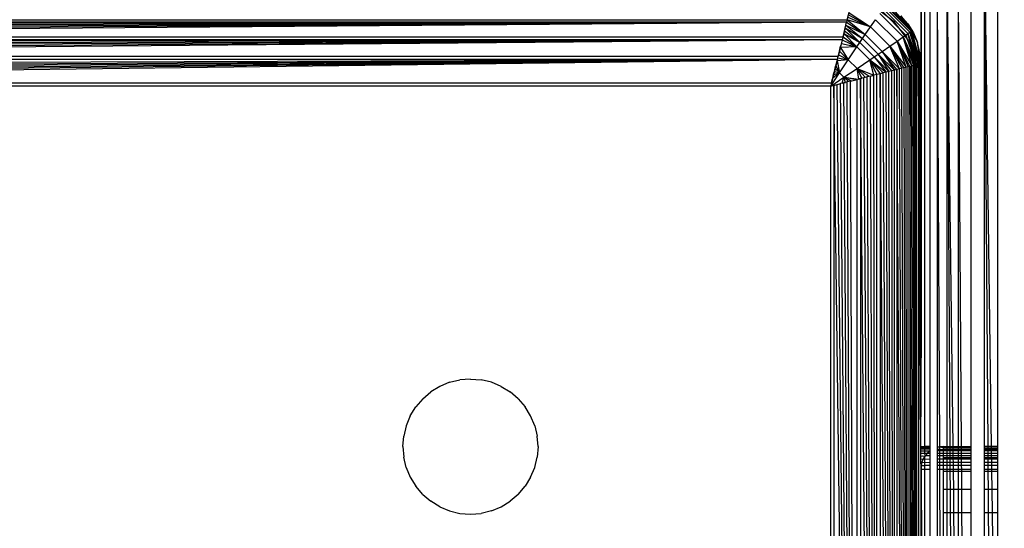
# Model space of a CAD drawing. Units: millimetres. Extents: x -6237 to 2675, y -4132 to 6622.
# Drawn here: x -2116 to -2073, y -1477 to -1454 of the extents above; entities that cross this region are included whole.
import ezdxf

# ---------------------------------------------------------------- set-up
doc = ezdxf.new("R2010")
doc.units = ezdxf.units.MM
doc.layers.add('Strefa bezpieczna', color=8, linetype='Continuous')
doc.dimstyles.get("Standard").update_dxf_attribs({"dimtxt": 180, "dimasz": 180, "dimexe": 0.18, "dimexo": 0.0625, "dimgap": 200, "dimtad": 0, "dimtih": 1, "dimtoh": 1, "dimlfac": 0.001, "dimzin": 0, "dimdsep": 46, "dimtxsty": 'Standard', "dimcen": 0.09, "dimse1": 1, "dimse2": 1, "dimadec": 0, "dimazin": 0, "dimtfac": 1, "dimtdec": 4, "dimtofl": 0, "dimtmove": 0, "dimatfit": 3, "dimfxl": 1, "dimtolj": 1, "dimtzin": 0, "dimarcsym": 0})

# ---------------------------------------------------------------- blocks, each defined once
blk = doc.blocks.new('*D10')
at = {"layer": 'Defpoints', "color": 0}
for p in [(107.266, 5034.853), (-5998.439, -4132.023), (166.426, -4132.023)]:
    blk.add_point(p, dxfattribs=at)
at = {"layer": 'Strefa bezpieczna', "color": 0, "lineweight": -2}
for p, q in [((-5998.439, 4854.853), (-5998.439, 741.415)), ((-5998.439, -3952.023), (-5998.439, 161.415))]:
    blk.add_line(p, q, dxfattribs=at)
at = {"layer": 'Strefa bezpieczna', "color": 0}
for points in [[(-5968.439, 4854.853), (-6028.439, 4854.853), (-5998.439, 5034.853)], [(-6028.439, -3952.023), (-5968.439, -3952.023), (-5998.439, -4132.023)]]:
    blk.add_solid(points, dxfattribs=at)
at = {"layer": 'Strefa bezpieczna', "color": 0, "insert": (-5998.439, 451.415), "char_height": 180, "attachment_point": 5}
blk.add_mtext('\\A1;9.17', dxfattribs=at)
blk = doc.blocks.new('*D11')
at = {"layer": 'Defpoints', "color": 0}
for p in [(631.632, 3034.65), (-4953.704, -2632.313), (-33.425, -2632.313)]:
    blk.add_point(p, dxfattribs=at)
at = {"layer": 'Strefa bezpieczna', "color": 0, "lineweight": -2}
for p, q in [((-4953.704, 2854.65), (-4953.704, 491.169)), ((-4953.704, -2452.313), (-4953.704, -88.831))]:
    blk.add_line(p, q, dxfattribs=at)
at = {"layer": 'Strefa bezpieczna', "color": 0}
for points in [[(-4923.704, 2854.65), (-4983.704, 2854.65), (-4953.704, 3034.65)], [(-4983.704, -2452.313), (-4923.704, -2452.313), (-4953.704, -2632.313)]]:
    blk.add_solid(points, dxfattribs=at)
at = {"layer": 'Strefa bezpieczna', "color": 0, "insert": (-4953.704, 201.169), "char_height": 180, "attachment_point": 5}
blk.add_mtext('\\A1;5.67', dxfattribs=at)

msp = doc.modelspace()

# ---------------------------------------------------------------- linework, layer by layer
for p, q in [((-2076.425, -1453.313), (-2076.425, -1456.313)), ((-2076.425, -1473.313), (-2076.388, -1453.313)), ((-2076.389, -1468.068), (-2076.388, -1453.313)), ((-2076.249, -1473.313), (-2076.249, -1453.313)), ((-2076.015, -1473.313), (-2076.015, -1453.313)), ((-2075.681, -1473.313), (-2075.681, -1453.313)), ((-2075.582, -1473.325), (-2075.681, -1453.313)), ((-2075.254, -1453.313), (-2075.001, -1473.313)), ((-2075.254, -1453.313), (-2075.134, -1473.313)), ((-2075.254, -1473.313), (-2075.254, -1453.313)), ((-2074.614, -1473.313), (-2074.75, -1453.313)), ((-2074.75, -1473.313), (-2074.75, -1453.313)), ((-2074.19, -1473.313), (-2074.19, -1453.313)), ((-2073.601, -1473.313), (-2073.601, -1453.313)), ((-2073.601, -1453.313), (-2073.448, -1473.313)), ((-2073.563, -1453.313), (-2073.299, -1473.313)), ((-2073.005, -1473.313), (-2073.005, -1453.313)), ((-2079.689, -1454.369), (-2079.567, -1453.878)), ((-2079.611, -1454.057), (-2078.654, -1454.682)), ((-2077.597, -1454.484), (-2078.425, -1453.849)), ((-2078.162, -1453.981), (-2077.093, -1455.05)), ((-2078.092, -1453.882), (-2076.994, -1454.979)), ((-2078.035, -1453.802), (-2076.915, -1454.922)), ((-2077.993, -1453.744), (-2076.856, -1454.88)), ((-2076.821, -1454.854), (-2077.967, -1453.708)), ((-2076.821, -1454.854), (-2077.662, -1453.886)), ((-2163.161, -1454.37), (-2079.689, -1454.369)), ((-2079.718, -1454.484), (-2163.132, -1454.484)), ((-2079.718, -1454.484), (-2163.102, -1454.604)), ((-2079.718, -1454.484), (-2163.071, -1454.728)), ((-2079.718, -1454.484), (-2163.039, -1454.856)), ((-2079.718, -1454.484), (-2163.006, -1454.988)), ((-2079.718, -1454.484), (-2162.972, -1455.124)), ((-2079.878, -1455.124), (-2079.718, -1454.484)), ((-2079.689, -1454.369), (-2079.718, -1454.484)), ((-2079.718, -1454.484), (-2078.889, -1455.024)), ((-2079.689, -1454.369), (-2078.889, -1455.024)), ((-2078.654, -1454.682), (-2079.689, -1454.369)), ((-2079.662, -1454.26), (-2078.654, -1454.682)), ((-2079.636, -1454.156), (-2078.654, -1454.682)), ((-2078.654, -1454.682), (-2078.436, -1454.368)), ((-2078.436, -1454.368), (-2077.481, -1455.323)), ((-2078.244, -1454.096), (-2077.209, -1455.132)), ((-2076.961, -1455.313), (-2077.597, -1454.484)), ((-2076.998, -1454.549), (-2077.304, -1454.191)), ((-2077.304, -1454.191), (-2076.821, -1454.854)), ((-2079.811, -1454.856), (-2079.844, -1454.988)), ((-2079.779, -1454.728), (-2079.811, -1454.856)), ((-2079.811, -1454.856), (-2079.134, -1455.386)), ((-2079.779, -1454.728), (-2079.011, -1455.203)), ((-2079.779, -1454.728), (-2079.134, -1455.386)), ((-2079.748, -1454.604), (-2078.889, -1455.024)), ((-2079.748, -1454.604), (-2079.011, -1455.203)), ((-2078.889, -1455.024), (-2078.654, -1454.682)), ((-2078.654, -1454.682), (-2077.795, -1455.541)), ((-2076.998, -1454.549), (-2076.752, -1454.951)), ((-2076.998, -1454.549), (-2076.821, -1454.854)), ((-2076.994, -1454.979), (-2076.915, -1454.922)), ((-2076.915, -1454.922), (-2076.856, -1454.88)), ((-2076.915, -1454.922), (-2076.497, -1456.331)), ((-2076.472, -1456.324), (-2076.915, -1454.922)), ((-2076.856, -1454.88), (-2076.821, -1454.854)), ((-2076.856, -1454.88), (-2076.432, -1456.314)), ((-2076.856, -1454.88), (-2076.449, -1456.319)), ((-2076.472, -1456.324), (-2076.856, -1454.88)), ((-2076.821, -1454.854), (-2076.752, -1454.951)), ((-2076.432, -1456.314), (-2076.821, -1454.854)), ((-2076.572, -1455.386), (-2076.821, -1454.854)), ((-2162.972, -1455.124), (-2079.878, -1455.124)), ((-2079.913, -1455.262), (-2162.938, -1455.263)), ((-2079.913, -1455.262), (-2162.902, -1455.404)), ((-2079.913, -1455.262), (-2162.867, -1455.548)), ((-2079.913, -1455.262), (-2162.83, -1455.693)), ((-2079.913, -1455.262), (-2162.793, -1455.84)), ((-2079.913, -1455.262), (-2162.756, -1455.989)), ((-2079.913, -1455.262), (-2080.094, -1455.989)), ((-2079.878, -1455.124), (-2079.913, -1455.262)), ((-2079.913, -1455.262), (-2079.26, -1455.571)), ((-2079.844, -1454.988), (-2079.878, -1455.124)), ((-2079.878, -1455.124), (-2079.26, -1455.571)), ((-2079.844, -1454.988), (-2079.134, -1455.386)), ((-2079.844, -1454.988), (-2079.26, -1455.571)), ((-2079.134, -1455.386), (-2079.011, -1455.203)), ((-2079.011, -1455.203), (-2078.889, -1455.024)), ((-2079.011, -1455.203), (-2078.316, -1455.898)), ((-2078.889, -1455.024), (-2078.137, -1455.776)), ((-2077.795, -1455.541), (-2077.481, -1455.323)), ((-2077.481, -1455.323), (-2077.209, -1455.132)), ((-2077.481, -1455.323), (-2076.991, -1456.454)), ((-2076.91, -1456.434), (-2077.481, -1455.323)), ((-2077.481, -1455.323), (-2076.822, -1456.412)), ((-2077.077, -1456.476), (-2077.481, -1455.323)), ((-2077.209, -1455.132), (-2077.093, -1455.05)), ((-2077.209, -1455.132), (-2076.75, -1456.394)), ((-2076.688, -1456.378), (-2077.209, -1455.132)), ((-2077.209, -1455.132), (-2076.636, -1456.365)), ((-2076.822, -1456.412), (-2077.209, -1455.132)), ((-2077.093, -1455.05), (-2076.994, -1454.979)), ((-2077.093, -1455.05), (-2076.636, -1456.365)), ((-2076.593, -1456.355), (-2077.093, -1455.05)), ((-2076.994, -1454.979), (-2076.497, -1456.331)), ((-2076.994, -1454.979), (-2076.537, -1456.341)), ((-2076.593, -1456.355), (-2076.994, -1454.979)), ((-2076.961, -1455.313), (-2076.562, -1456.277)), ((-2076.752, -1454.951), (-2076.572, -1455.386)), ((-2080.039, -1455.767), (-2080.078, -1455.923)), ((-2080.057, -1455.84), (-2080.02, -1455.693)), ((-2080.02, -1455.693), (-2080.039, -1455.767)), ((-2080.039, -1455.767), (-2079.643, -1456.142)), ((-2080.02, -1455.693), (-2079.984, -1455.548)), ((-2079.997, -1455.599), (-2080.02, -1455.693)), ((-2079.984, -1455.548), (-2079.997, -1455.599)), ((-2079.26, -1455.571), (-2079.997, -1455.599)), ((-2079.997, -1455.599), (-2079.643, -1456.142)), ((-2079.952, -1455.419), (-2079.984, -1455.548)), ((-2079.952, -1455.419), (-2079.26, -1455.571)), ((-2079.643, -1456.142), (-2079.26, -1455.571)), ((-2079.26, -1455.571), (-2079.134, -1455.386)), ((-2079.26, -1455.571), (-2078.684, -1456.147)), ((-2079.134, -1455.386), (-2078.498, -1456.022)), ((-2078.316, -1455.898), (-2078.137, -1455.776)), ((-2078.137, -1455.776), (-2077.795, -1455.541)), ((-2078.137, -1455.776), (-2077.597, -1456.606)), ((-2077.482, -1456.577), (-2078.137, -1455.776)), ((-2078.137, -1455.776), (-2077.373, -1456.55)), ((-2077.795, -1455.541), (-2077.268, -1456.523)), ((-2077.17, -1456.499), (-2077.795, -1455.541)), ((-2077.795, -1455.541), (-2077.077, -1456.476)), ((-2077.373, -1456.55), (-2077.795, -1455.541)), ((-2076.462, -1455.843), (-2076.572, -1455.386)), ((-2076.432, -1456.314), (-2076.572, -1455.386)), ((-2162.756, -1455.989), (-2080.094, -1455.989)), ((-2080.131, -1456.137), (-2162.719, -1456.137)), ((-2080.131, -1456.137), (-2162.644, -1456.436)), ((-2080.131, -1456.137), (-2162.607, -1456.585)), ((-2080.131, -1456.137), (-2162.57, -1456.733)), ((-2080.131, -1456.137), (-2162.533, -1456.88)), ((-2080.131, -1456.137), (-2162.497, -1457.026)), ((-2080.131, -1456.137), (-2162.461, -1457.17)), ((-2080.131, -1456.137), (-2080.39, -1457.17)), ((-2080.199, -1456.41), (-2080.145, -1456.192)), ((-2080.145, -1456.192), (-2080.131, -1456.137)), ((-2079.643, -1456.142), (-2080.145, -1456.192)), ((-2080.145, -1456.192), (-2080.033, -1456.725)), ((-2080.131, -1456.137), (-2080.094, -1455.989)), ((-2080.113, -1456.065), (-2079.643, -1456.142)), ((-2080.094, -1455.989), (-2080.057, -1455.84)), ((-2080.078, -1455.923), (-2080.094, -1455.989)), ((-2080.078, -1455.923), (-2079.643, -1456.142)), ((-2080.033, -1456.725), (-2079.643, -1456.142)), ((-2079.643, -1456.142), (-2079.254, -1456.531)), ((-2079.254, -1456.531), (-2078.684, -1456.147)), ((-2078.684, -1456.147), (-2078.498, -1456.022)), ((-2078.684, -1456.147), (-2078.236, -1456.765)), ((-2078.101, -1456.732), (-2078.684, -1456.147)), ((-2078.684, -1456.147), (-2077.969, -1456.699)), ((-2078.517, -1456.836), (-2078.684, -1456.147)), ((-2078.375, -1456.8), (-2078.684, -1456.147)), ((-2078.498, -1456.022), (-2078.316, -1455.898)), ((-2078.498, -1456.022), (-2077.84, -1456.666)), ((-2078.498, -1456.022), (-2077.969, -1456.699)), ((-2078.316, -1455.898), (-2077.84, -1456.666)), ((-2077.716, -1456.635), (-2078.316, -1455.898)), ((-2078.316, -1455.898), (-2077.597, -1456.606)), ((-2076.462, -1455.843), (-2076.425, -1456.313)), ((-2076.462, -1455.843), (-2076.432, -1456.314)), ((-2080.28, -1456.733), (-2080.262, -1456.661)), ((-2080.229, -1456.529), (-2080.262, -1456.661)), ((-2080.262, -1456.661), (-2080.243, -1456.585)), ((-2080.262, -1456.661), (-2080.033, -1456.725)), ((-2080.243, -1456.585), (-2080.229, -1456.529)), ((-2080.229, -1456.529), (-2080.206, -1456.436)), ((-2080.229, -1456.529), (-2080.033, -1456.725)), ((-2080.206, -1456.436), (-2080.199, -1456.41)), ((-2080.199, -1456.41), (-2080.033, -1456.725)), ((-2079.837, -1456.92), (-2079.254, -1456.531)), ((-2079.254, -1456.531), (-2078.88, -1456.926)), ((-2078.712, -1456.884), (-2079.254, -1456.531)), ((-2079.254, -1456.531), (-2078.517, -1456.836)), ((-2079.177, -1457.001), (-2079.254, -1456.531)), ((-2079.036, -1456.965), (-2079.254, -1456.531)), ((-2077.84, -1456.666), (-2077.969, -1456.699)), ((-2077.716, -1456.635), (-2077.84, -1456.666)), ((-2077.597, -1540.02), (-2077.84, -1456.666)), ((-2077.597, -1456.606), (-2077.716, -1456.635)), ((-2077.597, -1540.02), (-2077.716, -1456.635)), ((-2077.482, -1456.577), (-2077.597, -1456.606)), ((-2077.597, -1540.02), (-2077.597, -1456.606)), ((-2077.373, -1456.55), (-2077.482, -1456.577)), ((-2076.991, -1540.171), (-2077.482, -1456.577)), ((-2077.482, -1456.577), (-2077.482, -1540.049)), ((-2077.268, -1456.523), (-2077.373, -1456.55)), ((-2076.991, -1540.171), (-2077.373, -1456.55)), ((-2077.17, -1456.499), (-2077.268, -1456.523)), ((-2076.991, -1540.171), (-2077.268, -1456.523)), ((-2077.077, -1456.476), (-2077.17, -1456.499)), ((-2076.991, -1540.171), (-2077.17, -1456.499)), ((-2076.991, -1456.454), (-2077.077, -1456.476)), ((-2076.991, -1540.171), (-2077.077, -1456.476)), ((-2076.91, -1456.434), (-2076.991, -1456.454)), ((-2076.991, -1540.171), (-2076.991, -1456.454)), ((-2076.91, -1456.434), (-2076.836, -1456.415)), ((-2076.602, -1540.269), (-2076.91, -1456.434)), ((-2076.91, -1456.434), (-2076.906, -1540.193)), ((-2076.768, -1456.398), (-2076.836, -1456.415)), ((-2076.602, -1540.269), (-2076.836, -1456.415)), ((-2076.822, -1456.412), (-2076.75, -1456.394)), ((-2076.768, -1456.398), (-2076.706, -1456.383)), ((-2076.602, -1540.269), (-2076.768, -1456.398)), ((-2076.706, -1456.383), (-2076.651, -1456.369)), ((-2076.602, -1540.269), (-2076.706, -1456.383)), ((-2076.651, -1456.369), (-2076.602, -1456.357)), ((-2076.602, -1540.269), (-2076.651, -1456.369)), ((-2076.553, -1456.345), (-2076.602, -1456.357)), ((-2076.602, -1540.269), (-2076.602, -1456.357)), ((-2076.553, -1456.345), (-2076.562, -1456.277)), ((-2076.523, -1456.337), (-2076.553, -1456.345)), ((-2076.522, -1456.576), (-2076.553, -1456.345)), ((-2076.467, -1456.323), (-2076.523, -1456.337)), ((-2076.523, -1456.337), (-2076.497, -1456.331)), ((-2076.523, -1456.337), (-2076.522, -1456.576)), ((-2076.522, -1456.576), (-2076.523, -1540.051)), ((-2076.467, -1456.995), (-2076.522, -1456.576)), ((-2076.425, -1473.313), (-2076.522, -1456.576)), ((-2076.467, -1456.995), (-2076.467, -1456.323)), ((-2076.425, -1457.313), (-2076.425, -1456.313)), ((-2080.425, -1457.313), (-2080.033, -1456.725)), ((-2080.425, -1457.313), (-2079.837, -1456.92)), ((-2080.38, -1457.132), (-2080.354, -1457.026)), ((-2080.354, -1457.026), (-2080.338, -1456.963)), ((-2080.033, -1456.725), (-2080.338, -1456.963)), ((-2080.338, -1456.963), (-2080.317, -1456.88)), ((-2080.317, -1456.88), (-2080.299, -1456.806)), ((-2080.299, -1456.806), (-2080.033, -1456.725)), ((-2080.299, -1456.806), (-2080.28, -1456.733)), ((-2080.033, -1456.725), (-2079.837, -1456.92)), ((-2079.918, -1457.186), (-2079.837, -1456.92)), ((-2079.837, -1456.92), (-2079.642, -1457.117)), ((-2079.522, -1457.087), (-2079.837, -1456.92)), ((-2079.304, -1457.032), (-2079.837, -1456.92)), ((-2079.837, -1456.92), (-2079.177, -1457.001)), ((-2079.774, -1457.15), (-2079.837, -1456.92)), ((-2079.549, -1457.094), (-2079.697, -1457.131)), ((-2079.549, -1457.094), (-2079.25, -1457.019)), ((-2079.25, -1539.607), (-2079.549, -1457.094)), ((-2079.101, -1456.982), (-2079.25, -1457.019)), ((-2079.25, -1539.607), (-2079.25, -1457.019)), ((-2079.177, -1457.001), (-2079.036, -1456.965)), ((-2078.953, -1456.945), (-2079.101, -1456.982)), ((-2078.375, -1539.825), (-2079.101, -1456.982)), ((-2079.101, -1456.982), (-2079.101, -1539.644)), ((-2078.806, -1456.908), (-2078.953, -1456.945)), ((-2078.375, -1539.825), (-2078.953, -1456.945)), ((-2078.66, -1456.871), (-2078.806, -1456.908)), ((-2078.375, -1539.825), (-2078.806, -1456.908)), ((-2078.66, -1456.871), (-2078.517, -1456.836)), ((-2078.375, -1539.825), (-2078.66, -1456.871)), ((-2078.375, -1456.8), (-2078.517, -1456.836)), ((-2078.375, -1539.825), (-2078.517, -1456.836)), ((-2078.236, -1456.765), (-2078.375, -1456.8)), ((-2078.375, -1539.825), (-2078.375, -1456.8)), ((-2078.101, -1456.732), (-2078.236, -1456.765)), ((-2077.597, -1540.02), (-2078.236, -1456.765)), ((-2078.236, -1456.765), (-2078.236, -1539.86)), ((-2077.969, -1456.699), (-2078.101, -1456.732)), ((-2077.597, -1540.02), (-2078.101, -1456.732)), ((-2077.597, -1540.02), (-2077.969, -1456.699)), ((-2076.425, -1457.313), (-2076.467, -1456.995)), ((-2076.425, -1473.313), (-2076.467, -1456.995)), ((-2162.461, -1457.17), (-2080.39, -1457.17)), ((-2080.425, -1457.313), (-2162.425, -1457.313)), ((-2080.39, -1457.17), (-2080.425, -1457.313)), ((-2080.425, -1457.313), (-2080.283, -1457.277)), ((-2080.425, -1539.313), (-2080.425, -1457.313)), ((-2080.38, -1457.132), (-2080.39, -1457.17)), ((-2080.283, -1457.277), (-2080.139, -1457.241)), ((-2079.25, -1539.607), (-2080.283, -1457.277)), ((-2080.283, -1457.277), (-2080.283, -1539.348)), ((-2080.244, -1457.267), (-2080.075, -1457.225)), ((-2080.139, -1457.241), (-2079.993, -1457.205)), ((-2079.25, -1539.607), (-2080.139, -1457.241)), ((-2079.846, -1457.168), (-2079.993, -1457.205)), ((-2079.25, -1539.607), (-2079.993, -1457.205)), ((-2079.918, -1457.186), (-2079.774, -1457.15)), ((-2079.697, -1457.131), (-2079.846, -1457.168)), ((-2079.25, -1539.607), (-2079.846, -1457.168)), ((-2079.25, -1539.607), (-2079.697, -1457.131)), ((-2076.425, -1473.313), (-2076.425, -1457.313)), ((-2076.425, -1473.313), (-2076.389, -1468.068)), ((-2097.787, -1470.64), (-2098.189, -1470.886)), ((-2097.352, -1470.46), (-2097.787, -1470.64)), ((-2097.352, -1470.46), (-2096.895, -1470.35)), ((-2096.425, -1470.313), (-2096.895, -1470.35)), ((-2096.425, -1470.313), (-2095.956, -1470.35)), ((-2095.498, -1470.46), (-2095.956, -1470.35)), ((-2095.063, -1470.64), (-2095.498, -1470.46)), ((-2095.063, -1470.64), (-2094.662, -1470.886)), ((-2098.547, -1471.191), (-2098.189, -1470.886)), ((-2094.304, -1471.191), (-2094.662, -1470.886)), ((-2099.098, -1471.951), (-2098.852, -1471.549)), ((-2098.547, -1471.191), (-2098.852, -1471.549)), ((-2094.304, -1471.191), (-2093.998, -1471.549)), ((-2093.752, -1471.951), (-2093.998, -1471.549)), ((-2099.098, -1471.951), (-2099.278, -1472.386)), ((-2093.572, -1472.386), (-2093.752, -1471.951)), ((-2099.278, -1472.386), (-2099.388, -1472.843)), ((-2093.572, -1472.386), (-2093.462, -1472.843)), ((-2099.425, -1473.313), (-2099.388, -1472.843)), ((-2093.425, -1473.313), (-2093.462, -1472.843)), ((-2099.425, -1473.313), (-2099.388, -1473.782)), ((-2093.425, -1473.313), (-2093.462, -1473.782)), ((-2076.425, -1473.357), (-2076.425, -1473.313)), ((-2076.425, -1473.313), (-2076.249, -1473.313)), ((-2076.425, -1473.415), (-2076.425, -1473.357)), ((-2076.425, -1473.357), (-2076.249, -1473.357)), ((-2076.425, -1473.499), (-2076.425, -1473.415)), ((-2076.425, -1473.415), (-2076.249, -1473.415)), ((-2076.425, -1473.606), (-2076.425, -1473.499)), ((-2076.425, -1473.499), (-2076.249, -1473.502)), ((-2076.425, -1473.732), (-2076.425, -1473.606)), ((-2076.425, -1473.606), (-2076.249, -1473.606)), ((-2076.425, -1473.732), (-2076.355, -1473.729)), ((-2076.425, -1473.871), (-2076.425, -1473.732)), ((-2076.355, -1473.729), (-2076.249, -1473.748)), ((-2076.015, -1473.313), (-2076.249, -1473.313)), ((-2076.249, -1473.357), (-2076.249, -1473.313)), ((-2076.249, -1473.357), (-2076.015, -1473.357)), ((-2076.249, -1473.415), (-2076.249, -1473.357)), ((-2076.249, -1473.415), (-2076.015, -1473.415)), ((-2076.249, -1473.502), (-2076.249, -1473.415)), ((-2076.249, -1473.502), (-2076.015, -1473.505)), ((-2076.249, -1473.606), (-2076.249, -1473.502)), ((-2076.249, -1473.606), (-2076.132, -1473.606)), ((-2076.234, -1473.725), (-2076.249, -1473.606)), ((-2076.234, -1473.725), (-2076.249, -1473.748)), ((-2076.132, -1473.606), (-2076.234, -1473.725)), ((-2076.015, -1473.725), (-2076.234, -1473.725)), ((-2076.015, -1473.505), (-2076.132, -1473.606)), ((-2076.132, -1473.606), (-2076.015, -1473.606)), ((-2076.015, -1473.357), (-2076.015, -1473.313)), ((-2076.015, -1473.415), (-2076.015, -1473.357)), ((-2076.015, -1473.505), (-2076.015, -1473.415)), ((-2076.015, -1473.606), (-2076.015, -1473.505)), ((-2076.015, -1473.725), (-2076.015, -1473.606)), ((-2076.015, -1473.859), (-2076.015, -1473.725)), ((-2075.681, -1473.313), (-2075.582, -1473.325)), ((-2075.681, -1473.349), (-2075.681, -1473.313)), ((-2075.582, -1473.325), (-2075.681, -1473.349)), ((-2075.681, -1473.422), (-2075.681, -1473.349)), ((-2075.681, -1473.422), (-2075.581, -1473.423)), ((-2075.681, -1473.504), (-2075.681, -1473.422)), ((-2075.581, -1473.504), (-2075.681, -1473.504)), ((-2075.681, -1473.606), (-2075.681, -1473.504)), ((-2075.681, -1473.606), (-2075.58, -1473.606)), ((-2075.681, -1473.725), (-2075.681, -1473.606)), ((-2075.58, -1473.725), (-2075.681, -1473.725)), ((-2075.681, -1473.859), (-2075.681, -1473.725)), ((-2075.425, -1473.313), (-2075.582, -1473.325)), ((-2075.582, -1473.325), (-2075.425, -1473.351)), ((-2075.581, -1473.423), (-2075.582, -1473.325)), ((-2075.581, -1473.423), (-2075.425, -1473.436)), ((-2075.581, -1473.504), (-2075.581, -1473.423)), ((-2075.425, -1473.504), (-2075.581, -1473.504)), ((-2075.58, -1473.606), (-2075.581, -1473.504)), ((-2075.58, -1473.606), (-2075.425, -1473.606)), ((-2075.58, -1473.725), (-2075.58, -1473.606)), ((-2075.425, -1473.725), (-2075.58, -1473.725)), ((-2075.579, -1473.859), (-2075.58, -1473.725)), ((-2075.425, -1473.313), (-2075.254, -1473.313)), ((-2075.425, -1473.313), (-2075.425, -1473.351)), ((-2075.425, -1473.351), (-2075.425, -1473.436)), ((-2075.425, -1473.351), (-2075.254, -1473.352)), ((-2075.254, -1473.436), (-2075.425, -1473.436)), ((-2075.425, -1473.436), (-2075.425, -1473.504)), ((-2075.425, -1473.504), (-2075.425, -1473.606)), ((-2075.254, -1473.504), (-2075.425, -1473.504)), ((-2075.425, -1473.606), (-2075.425, -1473.725)), ((-2075.425, -1473.606), (-2075.254, -1473.606)), ((-2075.425, -1473.725), (-2075.425, -1473.802)), ((-2075.254, -1473.725), (-2075.425, -1473.725)), ((-2075.254, -1473.313), (-2075.134, -1473.313)), ((-2075.254, -1473.352), (-2075.254, -1473.313)), ((-2075.254, -1473.352), (-2075.134, -1473.353)), ((-2075.254, -1473.436), (-2075.254, -1473.352)), ((-2075.134, -1473.436), (-2075.254, -1473.436)), ((-2075.254, -1473.504), (-2075.254, -1473.436)), ((-2075.133, -1473.504), (-2075.254, -1473.504)), ((-2075.254, -1473.606), (-2075.254, -1473.504)), ((-2075.254, -1473.606), (-2075.133, -1473.606)), ((-2075.254, -1473.725), (-2075.254, -1473.606)), ((-2075.132, -1473.725), (-2075.254, -1473.725)), ((-2075.254, -1473.802), (-2075.254, -1473.725)), ((-2075.134, -1473.313), (-2075.001, -1473.313)), ((-2075.134, -1473.313), (-2075.134, -1473.353)), ((-2075.134, -1473.353), (-2075, -1473.355)), ((-2075.134, -1473.353), (-2075.134, -1473.436)), ((-2074.999, -1473.436), (-2075.134, -1473.436)), ((-2075.134, -1473.436), (-2075.133, -1473.504)), ((-2074.998, -1473.504), (-2075.133, -1473.504)), ((-2075.133, -1473.504), (-2075.133, -1473.606)), ((-2075.133, -1473.606), (-2074.997, -1473.606)), ((-2075.133, -1473.606), (-2075.132, -1473.725)), ((-2074.996, -1473.725), (-2075.132, -1473.725)), ((-2075.132, -1473.725), (-2075.132, -1473.802)), ((-2075.001, -1473.313), (-2074.75, -1473.313)), ((-2075.001, -1473.313), (-2075, -1473.355)), ((-2075, -1473.355), (-2074.75, -1473.357)), ((-2075, -1473.355), (-2074.999, -1473.436)), ((-2074.75, -1473.436), (-2074.999, -1473.436)), ((-2074.999, -1473.436), (-2074.998, -1473.504)), ((-2074.75, -1473.504), (-2074.998, -1473.504)), ((-2074.998, -1473.504), (-2074.997, -1473.606)), ((-2074.997, -1473.606), (-2074.75, -1473.606)), ((-2074.997, -1473.606), (-2074.996, -1473.725)), ((-2074.75, -1473.725), (-2074.996, -1473.725)), ((-2074.996, -1473.725), (-2074.995, -1473.802)), ((-2074.75, -1473.313), (-2074.614, -1473.313)), ((-2074.75, -1473.357), (-2074.75, -1473.313)), ((-2074.75, -1473.357), (-2074.614, -1473.358)), ((-2074.75, -1473.436), (-2074.75, -1473.357)), ((-2074.613, -1473.436), (-2074.75, -1473.436)), ((-2074.75, -1473.504), (-2074.75, -1473.436)), ((-2074.613, -1473.504), (-2074.75, -1473.504)), ((-2074.75, -1473.606), (-2074.75, -1473.504)), ((-2074.75, -1473.606), (-2074.612, -1473.606)), ((-2074.75, -1473.725), (-2074.75, -1473.606)), ((-2074.612, -1473.725), (-2074.75, -1473.725)), ((-2074.75, -1473.802), (-2074.75, -1473.725)), ((-2074.614, -1473.313), (-2074.19, -1473.313)), ((-2074.614, -1473.358), (-2074.614, -1473.313)), ((-2074.614, -1473.358), (-2074.19, -1473.362)), ((-2074.613, -1473.436), (-2074.614, -1473.358)), ((-2074.19, -1473.436), (-2074.613, -1473.436)), ((-2074.613, -1473.504), (-2074.613, -1473.436)), ((-2074.19, -1473.504), (-2074.613, -1473.504)), ((-2074.612, -1473.606), (-2074.613, -1473.504)), ((-2074.612, -1473.606), (-2074.19, -1473.606)), ((-2074.612, -1473.725), (-2074.612, -1473.606)), ((-2074.19, -1473.725), (-2074.612, -1473.725)), ((-2074.611, -1473.802), (-2074.612, -1473.725)), ((-2074.19, -1473.362), (-2074.19, -1473.313)), ((-2074.19, -1473.436), (-2074.19, -1473.362)), ((-2074.19, -1473.504), (-2074.19, -1473.436)), ((-2074.19, -1473.606), (-2074.19, -1473.504)), ((-2074.19, -1473.725), (-2074.19, -1473.606)), ((-2074.19, -1473.802), (-2074.19, -1473.725)), ((-2073.448, -1473.313), (-2073.601, -1473.313)), ((-2073.601, -1473.362), (-2073.601, -1473.313)), ((-2073.601, -1473.362), (-2073.448, -1473.362)), ((-2073.601, -1473.436), (-2073.601, -1473.362)), ((-2073.448, -1473.436), (-2073.601, -1473.436)), ((-2073.601, -1473.504), (-2073.601, -1473.436)), ((-2073.447, -1473.504), (-2073.601, -1473.504)), ((-2073.601, -1473.606), (-2073.601, -1473.504)), ((-2073.601, -1473.606), (-2073.447, -1473.606)), ((-2073.601, -1473.725), (-2073.601, -1473.606)), ((-2073.446, -1473.725), (-2073.601, -1473.725)), ((-2073.601, -1473.802), (-2073.601, -1473.725)), ((-2073.299, -1473.313), (-2073.448, -1473.313)), ((-2073.448, -1473.313), (-2073.448, -1473.362)), ((-2073.448, -1473.362), (-2073.298, -1473.362)), ((-2073.448, -1473.362), (-2073.448, -1473.436)), ((-2073.297, -1473.436), (-2073.448, -1473.436)), ((-2073.448, -1473.436), (-2073.447, -1473.504)), ((-2073.296, -1473.504), (-2073.447, -1473.504)), ((-2073.447, -1473.504), (-2073.447, -1473.606)), ((-2073.447, -1473.606), (-2073.295, -1473.606)), ((-2073.447, -1473.606), (-2073.446, -1473.725)), ((-2073.293, -1473.725), (-2073.446, -1473.725)), ((-2073.446, -1473.725), (-2073.445, -1473.802)), ((-2073.005, -1473.313), (-2073.299, -1473.313)), ((-2073.299, -1473.313), (-2073.298, -1473.362)), ((-2073.298, -1473.362), (-2073.005, -1473.362)), ((-2073.298, -1473.362), (-2073.297, -1473.436)), ((-2073.005, -1473.436), (-2073.297, -1473.436)), ((-2073.297, -1473.436), (-2073.296, -1473.504)), ((-2073.005, -1473.504), (-2073.296, -1473.504)), ((-2073.296, -1473.504), (-2073.295, -1473.606)), ((-2073.295, -1473.606), (-2073.005, -1473.606)), ((-2073.295, -1473.606), (-2073.293, -1473.725)), ((-2073.005, -1473.725), (-2073.293, -1473.725)), ((-2073.293, -1473.725), (-2073.292, -1473.802)), ((-2073.005, -1473.362), (-2073.005, -1473.313)), ((-2073.005, -1473.436), (-2073.005, -1473.362)), ((-2073.005, -1473.504), (-2073.005, -1473.436)), ((-2073.005, -1473.606), (-2073.005, -1473.504)), ((-2073.005, -1473.725), (-2073.005, -1473.606)), ((-2073.005, -1473.802), (-2073.005, -1473.725)), ((-2099.278, -1474.24), (-2099.388, -1473.782)), ((-2093.572, -1474.24), (-2093.462, -1473.782)), ((-2076.425, -1473.871), (-2076.316, -1473.859)), ((-2076.425, -1474.019), (-2076.425, -1473.871)), ((-2076.425, -1474.019), (-2076.376, -1474.004)), ((-2076.413, -1474.156), (-2076.425, -1474.019)), ((-2076.413, -1474.156), (-2076.425, -1474.313)), ((-2076.376, -1474.004), (-2076.413, -1474.156)), ((-2076.39, -1474.313), (-2076.413, -1474.156)), ((-2076.413, -1474.156), (-2076.249, -1474.156)), ((-2076.316, -1473.859), (-2076.376, -1474.004)), ((-2076.376, -1474.004), (-2076.249, -1474.012)), ((-2076.249, -1473.748), (-2076.316, -1473.859)), ((-2076.316, -1473.859), (-2076.249, -1473.866)), ((-2076.249, -1473.866), (-2076.249, -1473.748)), ((-2076.249, -1473.866), (-2076.015, -1473.859)), ((-2076.249, -1474.012), (-2076.249, -1473.866)), ((-2076.249, -1474.012), (-2076.015, -1474.004)), ((-2076.249, -1474.156), (-2076.249, -1474.012)), ((-2076.015, -1474.156), (-2076.249, -1474.156)), ((-2076.249, -1474.313), (-2076.249, -1474.156)), ((-2076.015, -1474.004), (-2076.015, -1473.859)), ((-2076.015, -1474.156), (-2076.015, -1474.004)), ((-2076.015, -1474.313), (-2076.015, -1474.156)), ((-2075.681, -1473.859), (-2075.579, -1473.859)), ((-2075.681, -1474.004), (-2075.681, -1473.859)), ((-2075.681, -1474.004), (-2075.578, -1474.004)), ((-2075.681, -1474.156), (-2075.681, -1474.004)), ((-2075.578, -1474.156), (-2075.681, -1474.156)), ((-2075.681, -1474.313), (-2075.681, -1474.156)), ((-2075.579, -1473.859), (-2075.425, -1473.859)), ((-2075.578, -1474.004), (-2075.579, -1473.859)), ((-2075.578, -1474.004), (-2075.425, -1474.004)), ((-2075.578, -1474.156), (-2075.578, -1474.004)), ((-2075.425, -1474.156), (-2075.578, -1474.156)), ((-2075.577, -1474.313), (-2075.578, -1474.156)), ((-2075.425, -1473.802), (-2075.254, -1473.802)), ((-2075.425, -1473.802), (-2075.425, -1473.859)), ((-2075.425, -1473.859), (-2075.425, -1474.004)), ((-2075.425, -1473.859), (-2075.254, -1473.859)), ((-2075.425, -1474.004), (-2075.254, -1474.004)), ((-2075.425, -1474.004), (-2075.425, -1474.156)), ((-2075.254, -1474.156), (-2075.425, -1474.156)), ((-2075.425, -1474.156), (-2075.425, -1474.313)), ((-2075.254, -1473.802), (-2075.132, -1473.802)), ((-2075.254, -1473.859), (-2075.254, -1473.802)), ((-2075.254, -1473.859), (-2075.131, -1473.859)), ((-2075.254, -1474.004), (-2075.254, -1473.859)), ((-2075.254, -1474.004), (-2075.131, -1474.004)), ((-2075.254, -1474.156), (-2075.254, -1474.004)), ((-2075.13, -1474.156), (-2075.254, -1474.156)), ((-2075.254, -1474.313), (-2075.254, -1474.156)), ((-2075.132, -1473.802), (-2074.995, -1473.802)), ((-2075.132, -1473.802), (-2075.131, -1473.859)), ((-2075.131, -1473.859), (-2074.994, -1473.859)), ((-2075.131, -1473.859), (-2075.131, -1474.004)), ((-2075.131, -1474.004), (-2074.992, -1474.004)), ((-2075.131, -1474.004), (-2075.13, -1474.156)), ((-2074.99, -1474.156), (-2075.13, -1474.156)), ((-2075.13, -1474.156), (-2075.129, -1474.313)), ((-2074.995, -1473.802), (-2074.75, -1473.802)), ((-2074.995, -1473.802), (-2074.994, -1473.859)), ((-2074.994, -1473.859), (-2074.75, -1473.859)), ((-2074.994, -1473.859), (-2074.992, -1474.004)), ((-2074.992, -1474.004), (-2074.75, -1474.004)), ((-2074.992, -1474.004), (-2074.99, -1474.156)), ((-2074.75, -1474.156), (-2074.99, -1474.156)), ((-2074.99, -1474.156), (-2074.989, -1474.313)), ((-2074.75, -1473.802), (-2074.611, -1473.802)), ((-2074.75, -1473.859), (-2074.75, -1473.802)), ((-2074.75, -1473.859), (-2074.611, -1473.859)), ((-2074.75, -1474.004), (-2074.75, -1473.859)), ((-2074.75, -1474.004), (-2074.61, -1474.004)), ((-2074.75, -1474.156), (-2074.75, -1474.004)), ((-2074.609, -1474.156), (-2074.75, -1474.156)), ((-2074.75, -1474.313), (-2074.75, -1474.156)), ((-2074.611, -1473.802), (-2074.19, -1473.802)), ((-2074.611, -1473.859), (-2074.611, -1473.802)), ((-2074.611, -1473.859), (-2074.19, -1473.859)), ((-2074.61, -1474.004), (-2074.611, -1473.859)), ((-2074.61, -1474.004), (-2074.19, -1474.004)), ((-2074.609, -1474.156), (-2074.61, -1474.004)), ((-2074.19, -1474.156), (-2074.609, -1474.156)), ((-2074.608, -1474.313), (-2074.609, -1474.156)), ((-2074.19, -1473.859), (-2074.19, -1473.802)), ((-2074.19, -1474.004), (-2074.19, -1473.859)), ((-2074.19, -1474.156), (-2074.19, -1474.004)), ((-2074.19, -1474.313), (-2074.19, -1474.156)), ((-2073.601, -1473.802), (-2073.445, -1473.802)), ((-2073.601, -1473.859), (-2073.601, -1473.802)), ((-2073.601, -1473.859), (-2073.445, -1473.859)), ((-2073.601, -1474.004), (-2073.601, -1473.859)), ((-2073.601, -1474.004), (-2073.444, -1474.004)), ((-2073.601, -1474.156), (-2073.601, -1474.004)), ((-2073.443, -1474.156), (-2073.601, -1474.156)), ((-2073.601, -1474.313), (-2073.601, -1474.156)), ((-2073.445, -1473.802), (-2073.292, -1473.802)), ((-2073.445, -1473.802), (-2073.445, -1473.859)), ((-2073.445, -1473.859), (-2073.291, -1473.859)), ((-2073.445, -1473.859), (-2073.444, -1474.004)), ((-2073.444, -1474.004), (-2073.289, -1474.004)), ((-2073.444, -1474.004), (-2073.443, -1474.156)), ((-2073.287, -1474.156), (-2073.443, -1474.156)), ((-2073.443, -1474.156), (-2073.442, -1474.313)), ((-2073.292, -1473.802), (-2073.005, -1473.802)), ((-2073.292, -1473.802), (-2073.291, -1473.859)), ((-2073.291, -1473.859), (-2073.005, -1473.859)), ((-2073.291, -1473.859), (-2073.289, -1474.004)), ((-2073.289, -1474.004), (-2073.005, -1474.004)), ((-2073.289, -1474.004), (-2073.287, -1474.156)), ((-2073.005, -1474.156), (-2073.287, -1474.156)), ((-2073.287, -1474.156), (-2073.285, -1474.313)), ((-2073.005, -1473.859), (-2073.005, -1473.802)), ((-2073.005, -1474.004), (-2073.005, -1473.859)), ((-2073.005, -1474.156), (-2073.005, -1474.004)), ((-2073.005, -1474.313), (-2073.005, -1474.156)), ((-2099.278, -1474.24), (-2099.098, -1474.675)), ((-2093.752, -1474.675), (-2093.572, -1474.24)), ((-2076.425, -1474.313), (-2076.39, -1474.313)), ((-2076.425, -1474.313), (-2076.425, -1479.227)), ((-2076.376, -1483.313), (-2076.39, -1474.313)), ((-2076.39, -1474.313), (-2076.249, -1474.313)), ((-2076.249, -1474.313), (-2076.015, -1474.313)), ((-2076.234, -1483.313), (-2076.249, -1474.313)), ((-2076.015, -1483.313), (-2076.015, -1474.313)), ((-2075.681, -1474.313), (-2075.577, -1474.313)), ((-2075.681, -1483.313), (-2075.681, -1474.313)), ((-2075.577, -1474.313), (-2075.425, -1474.313)), ((-2075.534, -1483.313), (-2075.577, -1474.313)), ((-2075.425, -1474.313), (-2075.425, -1474.403)), ((-2075.425, -1474.313), (-2075.254, -1474.313)), ((-2075.425, -1474.403), (-2075.425, -1475.223)), ((-2075.425, -1474.403), (-2075.254, -1474.403)), ((-2075.254, -1474.313), (-2075.129, -1474.313)), ((-2075.254, -1474.403), (-2075.254, -1474.313)), ((-2075.254, -1474.403), (-2075.128, -1474.403)), ((-2075.254, -1475.223), (-2075.254, -1474.403)), ((-2075.129, -1474.313), (-2074.989, -1474.313)), ((-2075.129, -1474.313), (-2075.128, -1474.403)), ((-2075.128, -1474.403), (-2074.988, -1474.403)), ((-2075.128, -1474.403), (-2075.124, -1475.223)), ((-2074.989, -1474.313), (-2074.75, -1474.313)), ((-2074.989, -1474.313), (-2074.988, -1474.403)), ((-2074.988, -1474.403), (-2074.75, -1474.403)), ((-2074.988, -1474.403), (-2074.978, -1475.223)), ((-2074.75, -1474.313), (-2074.608, -1474.313)), ((-2074.75, -1474.403), (-2074.75, -1474.313)), ((-2074.75, -1474.403), (-2074.607, -1474.403)), ((-2074.75, -1475.223), (-2074.75, -1474.403)), ((-2074.608, -1474.313), (-2074.19, -1474.313)), ((-2074.607, -1474.403), (-2074.608, -1474.313)), ((-2074.607, -1474.403), (-2074.19, -1474.403)), ((-2074.602, -1475.223), (-2074.607, -1474.403)), ((-2074.19, -1474.403), (-2074.19, -1474.313)), ((-2074.19, -1475.223), (-2074.19, -1474.403)), ((-2073.601, -1474.313), (-2073.442, -1474.313)), ((-2073.601, -1474.403), (-2073.601, -1474.313)), ((-2073.601, -1474.403), (-2073.441, -1474.403)), ((-2073.601, -1475.223), (-2073.601, -1474.403)), ((-2073.442, -1474.313), (-2073.285, -1474.313)), ((-2073.442, -1474.313), (-2073.441, -1474.403)), ((-2073.441, -1474.403), (-2073.284, -1474.403)), ((-2073.441, -1474.403), (-2073.436, -1475.223)), ((-2073.285, -1474.313), (-2073.005, -1474.313)), ((-2073.285, -1474.313), (-2073.284, -1474.403)), ((-2073.284, -1474.403), (-2073.005, -1474.403)), ((-2073.284, -1474.403), (-2073.273, -1475.223)), ((-2073.005, -1474.403), (-2073.005, -1474.313)), ((-2073.005, -1475.223), (-2073.005, -1474.403)), ((-2099.098, -1474.675), (-2098.852, -1475.076)), ((-2093.752, -1474.675), (-2093.998, -1475.076)), ((-2098.547, -1475.434), (-2098.852, -1475.076)), ((-2098.547, -1475.434), (-2098.189, -1475.74)), ((-2094.304, -1475.434), (-2094.662, -1475.74)), ((-2094.304, -1475.434), (-2093.998, -1475.076)), ((-2075.425, -1475.223), (-2075.425, -1476.242)), ((-2075.254, -1475.223), (-2075.425, -1475.223)), ((-2075.124, -1475.223), (-2075.254, -1475.223)), ((-2075.254, -1476.242), (-2075.254, -1475.223)), ((-2074.978, -1475.223), (-2075.124, -1475.223)), ((-2075.124, -1475.223), (-2075.118, -1476.242)), ((-2074.75, -1475.223), (-2074.978, -1475.223)), ((-2074.978, -1475.223), (-2074.966, -1476.242)), ((-2074.602, -1475.223), (-2074.75, -1475.223)), ((-2074.75, -1476.242), (-2074.75, -1475.223)), ((-2074.19, -1475.223), (-2074.602, -1475.223)), ((-2074.596, -1476.242), (-2074.602, -1475.223)), ((-2074.19, -1476.242), (-2074.19, -1475.223)), ((-2073.436, -1475.223), (-2073.601, -1475.223)), ((-2073.601, -1476.242), (-2073.601, -1475.223)), ((-2073.273, -1475.223), (-2073.436, -1475.223)), ((-2073.436, -1475.223), (-2073.429, -1476.242)), ((-2073.005, -1475.223), (-2073.273, -1475.223)), ((-2073.273, -1475.223), (-2073.26, -1476.242)), ((-2073.005, -1476.242), (-2073.005, -1475.223)), ((-2097.787, -1475.986), (-2098.189, -1475.74)), ((-2095.063, -1475.986), (-2094.662, -1475.74)), ((-2097.787, -1475.986), (-2097.352, -1476.166)), ((-2097.352, -1476.166), (-2096.895, -1476.276)), ((-2096.895, -1476.276), (-2096.425, -1476.313)), ((-2096.425, -1476.313), (-2095.956, -1476.276)), ((-2095.498, -1476.166), (-2095.956, -1476.276)), ((-2095.498, -1476.166), (-2095.063, -1475.986)), ((-2075.425, -1476.242), (-2075.425, -1477.435)), ((-2075.425, -1476.242), (-2075.254, -1476.242)), ((-2075.254, -1476.242), (-2075.118, -1476.242)), ((-2075.254, -1477.435), (-2075.254, -1476.242)), ((-2075.118, -1476.242), (-2074.966, -1476.242)), ((-2075.118, -1476.242), (-2075.111, -1477.435)), ((-2074.966, -1476.242), (-2074.75, -1476.242)), ((-2074.966, -1476.242), (-2074.951, -1477.435)), ((-2074.75, -1476.242), (-2074.596, -1476.242)), ((-2074.75, -1477.435), (-2074.75, -1476.242)), ((-2074.596, -1476.242), (-2074.19, -1476.242)), ((-2074.588, -1477.435), (-2074.596, -1476.242)), ((-2074.19, -1477.435), (-2074.19, -1476.242)), ((-2073.601, -1476.242), (-2073.429, -1476.242)), ((-2073.601, -1477.435), (-2073.601, -1476.242)), ((-2073.429, -1476.242), (-2073.26, -1476.242)), ((-2073.429, -1476.242), (-2073.421, -1477.435)), ((-2073.26, -1476.242), (-2073.005, -1476.242)), ((-2073.26, -1476.242), (-2073.244, -1477.435)), ((-2073.005, -1477.435), (-2073.005, -1476.242))]:
    msp.add_line(p, q)

# ---------------------------------------------------------------- dimensions: what is measured, and where the dimension line sits
at = {"layer": 'Strefa bezpieczna'}
for base, p1, p2, picture, middle in [((-5998.439, -4132.023), (107.266, 5034.853), (166.426, -4132.023), '*D10', (-5998.439, 451.415)), ((-4953.704, -2632.313), (631.632, 3034.65), (-33.425, -2632.313), '*D11', (-4953.704, 201.169))]:
    dim = msp.add_linear_dim(base=base, p1=p1, p2=p2, angle=90, dimstyle='Standard', override={"dimlfac": 0.001}, dxfattribs=at)
    dim.commit()
    dim.dimension.update_dxf_attribs({"geometry": picture, "text_midpoint": middle})

doc.saveas('drawing.dxf')
